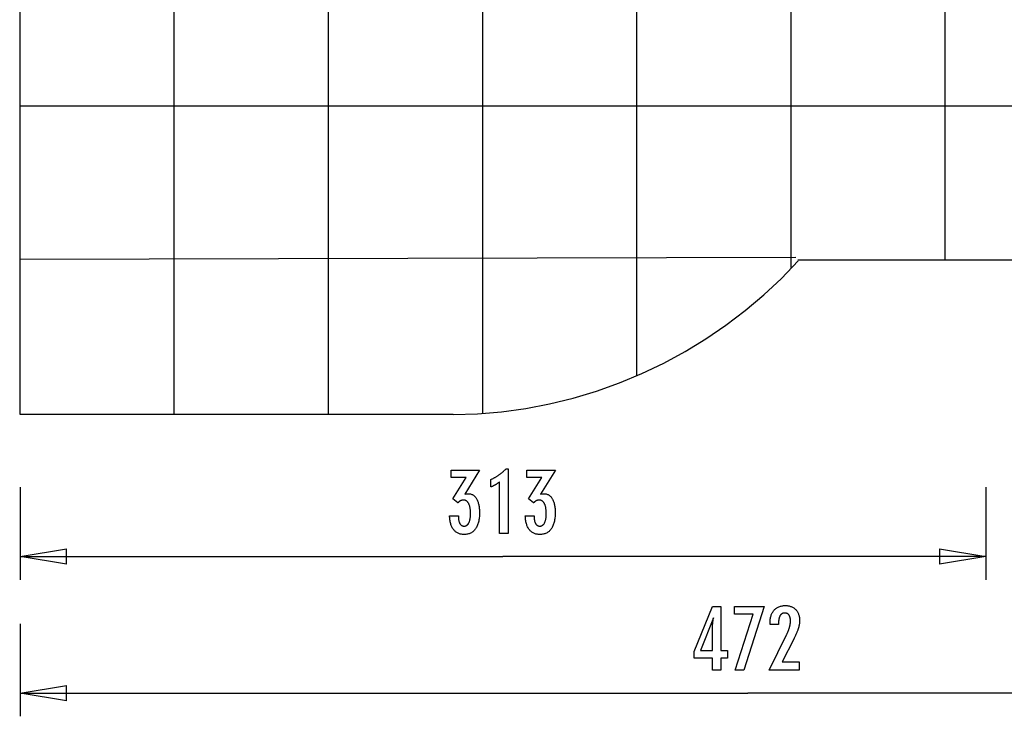
# Model space of a CAD drawing. Extents: x -28 to 28, y -22.6 to 22.6.
# Drawn here: x -28 to 3.9, y -22.6 to 0 of the extents above; entities that cross this region are included whole.
import ezdxf

# ---------------------------------------------------------------- set-up
doc = ezdxf.new("R2010")
doc.units = 0
for name, pattern in [('NEW_LINE1', [0]), ('NEW_LINE11', [0]), ('NEW_LINE2', [0]), ('NEW_LINE5', [0]), ('NEW_LINE9', [0])]:
    doc.linetypes.add(name, pattern=pattern)
doc.layers.get('0').update_dxf_attribs({"linetype": 'CONTINUOUS'})

msp = doc.modelspace()

# ---------------------------------------------------------------- linework, layer by layer
at = {"color": 0}
for points in [[(-27.9888, -12.8038), (-27.9888, 22.5962)], [(-22.9888, -12.8038), (-22.9888, 22.5962)], [(-17.9888, -12.8038), (-17.9888, 22.5962)], [(-12.9888, -12.7728), (-12.9888, 22.5653)], [(-7.9888, -11.5676), (-7.9888, 21.3601)], [(-2.9888, -8.0416), (-2.9888, 17.8341)], [(2.0112, -7.8038), (2.0112, 17.5962)], [(19.2082, -2.8038), (-27.9888, -2.8038)], [(-28.0025, -7.7733), (-2.8313, -7.6997)], [(19.2082, -7.8038), (-2.7714, -7.8038)], [(-14.0641, -16.0885), (-13.779, -16.0885), (-13.779, -16.1021), (-13.779, -16.1021), (-13.7787, -16.1213), (-13.7782, -16.1402), (-13.7772, -16.1583), (-13.7759, -16.176), (-13.7741, -16.1931), (-13.7721, -16.2096), (-13.7696, -16.2255), (-13.7669, -16.241), (-13.7636, -16.2557), (-13.76, -16.27), (-13.756, -16.2835), (-13.7517, -16.2967), (-13.7469, -16.3092), (-13.7419, -16.3212), (-13.7364, -16.3326), (-13.7306, -16.3434), (-13.7306, -16.3434), (-13.7243, -16.3534), (-13.7178, -16.363), (-13.711, -16.3717), (-13.7039, -16.3801), (-13.6963, -16.3876), (-13.6885, -16.3945), (-13.6803, -16.4007), (-13.672, -16.4064), (-13.6631, -16.4112), (-13.654, -16.4155), (-13.6446, -16.4191), (-13.6349, -16.4222), (-13.6248, -16.4244), (-13.6144, -16.4262), (-13.6037, -16.4271), (-13.5928, -16.4276), (-13.5928, -16.4276), (-13.5804, -16.4271), (-13.5685, -16.4259), (-13.5569, -16.4238), (-13.5458, -16.421), (-13.5348, -16.4172), (-13.5244, -16.4128), (-13.5142, -16.4075), (-13.5045, -16.4015), (-13.495, -16.3944), (-13.4859, -16.3868), (-13.4771, -16.3782), (-13.4689, -16.369), (-13.4608, -16.3587), (-13.4532, -16.3478), (-13.4458, -16.3361), (-13.439, -16.3237), (-13.439, -16.3237), (-13.4322, -16.3102), (-13.4261, -16.2962), (-13.4203, -16.2814), (-13.4151, -16.2661), (-13.4101, -16.2499), (-13.4056, -16.2332), (-13.4015, -16.2158), (-13.3981, -16.1979), (-13.3948, -16.179), (-13.392, -16.1597), (-13.3896, -16.1396), (-13.3878, -16.1189), (-13.3861, -16.0973), (-13.3851, -16.0753), (-13.3845, -16.0525), (-13.3844, -16.0292), (-13.3844, -16.0292), (-13.3845, -16.002), (-13.3853, -15.9757), (-13.3863, -15.9502), (-13.388, -15.9257), (-13.3899, -15.9018), (-13.3925, -15.8788), (-13.3955, -15.8567), (-13.3991, -15.8355), (-13.4028, -15.815), (-13.4072, -15.7954), (-13.412, -15.7766), (-13.4174, -15.7587), (-13.4231, -15.7415), (-13.4294, -15.7252), (-13.436, -15.7098), (-13.4432, -15.6953), (-13.4432, -15.6953), (-13.4505, -15.6814), (-13.4585, -15.6685), (-13.4669, -15.6564), (-13.4758, -15.6454), (-13.4849, -15.6351), (-13.4947, -15.6258), (-13.5049, -15.6173), (-13.5156, -15.6099), (-13.5265, -15.6031), (-13.538, -15.5973), (-13.5498, -15.5924), (-13.5623, -15.5884), (-13.575, -15.5852), (-13.5884, -15.583), (-13.602, -15.5817), (-13.6163, -15.5814), (-13.6163, -15.5814), (-13.6221, -15.5814), (-13.6281, -15.5817), (-13.6341, -15.5822), (-13.6401, -15.5829), (-13.6458, -15.5837), (-13.6518, -15.5847), (-13.6577, -15.5859), (-13.6637, -15.5874), (-13.6694, -15.5889), (-13.6753, -15.5907), (-13.681, -15.5927), (-13.687, -15.5949), (-13.6927, -15.5972), (-13.6984, -15.5997), (-13.7041, -15.6024), (-13.7099, -15.6054), (-13.7099, -15.6054), (-13.7154, -15.6084), (-13.7211, -15.6117), (-13.7265, -15.6151), (-13.7322, -15.6188), (-13.7376, -15.6226), (-13.743, -15.6266), (-13.7483, -15.6307), (-13.7537, -15.6352), (-13.7588, -15.6396), (-13.764, -15.6444), (-13.7691, -15.6492), (-13.7742, -15.6544), (-13.7791, -15.6596), (-13.7842, -15.6651), (-13.789, -15.6707), (-13.7941, -15.6765), (-13.9564, -15.5471), (-13.5279, -14.8552), (-14.0133, -14.8552), (-14.0133, -14.6073), (-13.0881, -14.6073), (-13.5721, -15.3886), (-13.5721, -15.3886), (-13.5679, -15.3877), (-13.5638, -15.387), (-13.5598, -15.3861), (-13.5559, -15.3855), (-13.552, -15.3846), (-13.5482, -15.384), (-13.5444, -15.3833), (-13.5408, -15.3827), (-13.5371, -15.3819), (-13.5335, -15.3813), (-13.5299, -15.3807), (-13.5266, -15.3801), (-13.5231, -15.3795), (-13.5198, -15.3791), (-13.5165, -15.3785), (-13.5133, -15.3782), (-13.5133, -15.3782), (-13.51, -15.3776), (-13.5069, -15.3773), (-13.5037, -15.3769), (-13.5007, -15.3766), (-13.4977, -15.3763), (-13.4947, -15.376), (-13.4917, -15.3757), (-13.4888, -15.3757), (-13.4858, -15.3754), (-13.4828, -15.3753), (-13.4798, -15.3751), (-13.4771, -15.3751), (-13.4741, -15.375), (-13.4714, -15.375), (-13.4685, -15.375), (-13.4658, -15.375), (-13.4658, -15.375), (-13.4438, -15.3756), (-13.4225, -15.3774), (-13.4018, -15.3805), (-13.3818, -15.385), (-13.3623, -15.3907), (-13.3437, -15.3976), (-13.3255, -15.4058), (-13.3081, -15.4154), (-13.2912, -15.4261), (-13.275, -15.4381), (-13.2594, -15.4513), (-13.2445, -15.4659), (-13.2301, -15.4817), (-13.2165, -15.4988), (-13.2034, -15.5171), (-13.1911, -15.5368), (-13.1911, -15.5368), (-13.1792, -15.5575), (-13.1682, -15.5794), (-13.1579, -15.6022), (-13.1484, -15.6262), (-13.1396, -15.6511), (-13.1316, -15.6772), (-13.1243, -15.7042), (-13.118, -15.7325), (-13.1122, -15.7616), (-13.1072, -15.7919), (-13.103, -15.8232), (-13.0997, -15.8558), (-13.097, -15.8892), (-13.0952, -15.9239), (-13.094, -15.9594), (-13.0937, -15.9963), (-13.0937, -15.9963), (-13.0941, -16.0377), (-13.0956, -16.0782), (-13.0981, -16.1173), (-13.1017, -16.1554), (-13.1061, -16.192), (-13.1117, -16.2276), (-13.1183, -16.2618), (-13.126, -16.2951), (-13.1345, -16.3269), (-13.1441, -16.3575), (-13.1547, -16.3869), (-13.1664, -16.4154), (-13.1789, -16.4424), (-13.1926, -16.4682), (-13.2073, -16.4928), (-13.2231, -16.5165), (-13.2231, -16.5165), (-13.2396, -16.5385), (-13.2571, -16.5592), (-13.2755, -16.5784), (-13.2948, -16.5963), (-13.3148, -16.6126), (-13.3357, -16.6277), (-13.3575, -16.6412), (-13.3803, -16.6534), (-13.4037, -16.664), (-13.4281, -16.6733), (-13.4534, -16.6811), (-13.4796, -16.6876), (-13.5065, -16.6925), (-13.5344, -16.6961), (-13.5631, -16.6982), (-13.5928, -16.699), (-13.5928, -16.699), (-13.6198, -16.6982), (-13.6462, -16.6964), (-13.6717, -16.6933), (-13.6966, -16.6891), (-13.7206, -16.6834), (-13.7439, -16.6768), (-13.7664, -16.6687), (-13.7883, -16.6597), (-13.8091, -16.6492), (-13.8294, -16.6375), (-13.8489, -16.6246), (-13.8677, -16.6106), (-13.8855, -16.5951), (-13.9026, -16.5786), (-13.9189, -16.5608), (-13.9347, -16.5419), (-13.9347, -16.5419), (-13.9492, -16.5215), (-13.963, -16.5002), (-13.9758, -16.4779), (-13.9879, -16.4545), (-13.999, -16.4299), (-14.0094, -16.4042), (-14.0188, -16.3775), (-14.0274, -16.3499), (-14.035, -16.3209), (-14.0418, -16.2909), (-14.0476, -16.2599), (-14.0527, -16.2278), (-14.0567, -16.1945), (-14.0601, -16.1603), (-14.0624, -16.1249), (-14.0641, -16.0885)], [(-12.4479, -16.6647), (-12.4479, -14.9973), (-12.4479, -14.9973), (-12.4572, -15.0042), (-12.4665, -15.0111), (-12.4757, -15.0177), (-12.485, -15.0244), (-12.494, -15.0307), (-12.5031, -15.0371), (-12.5121, -15.0432), (-12.5211, -15.0494), (-12.5298, -15.0552), (-12.5387, -15.0611), (-12.5474, -15.0666), (-12.5562, -15.0723), (-12.5647, -15.0776), (-12.5734, -15.083), (-12.5818, -15.0881), (-12.5904, -15.0932), (-12.5904, -15.0932), (-12.5985, -15.0979), (-12.6069, -15.1027), (-12.6152, -15.1072), (-12.6236, -15.1118), (-12.6317, -15.1161), (-12.6399, -15.1205), (-12.648, -15.1246), (-12.6564, -15.1288), (-12.6644, -15.1326), (-12.6725, -15.1365), (-12.6806, -15.1401), (-12.6887, -15.1438), (-12.6965, -15.1472), (-12.7046, -15.1507), (-12.7126, -15.1539), (-12.7207, -15.1572), (-12.7207, -14.9121), (-12.7207, -14.9121), (-12.7033, -14.9043), (-12.6862, -14.8964), (-12.6691, -14.8883), (-12.6523, -14.8802), (-12.6355, -14.8716), (-12.619, -14.8631), (-12.6025, -14.8542), (-12.5863, -14.8454), (-12.5701, -14.8361), (-12.5542, -14.8268), (-12.5383, -14.8173), (-12.5227, -14.8077), (-12.5071, -14.7977), (-12.4918, -14.7877), (-12.4765, -14.7775), (-12.4615, -14.7672), (-12.4615, -14.7672), (-12.4465, -14.7565), (-12.4318, -14.7457), (-12.4171, -14.7346), (-12.4027, -14.7235), (-12.3883, -14.7119), (-12.3742, -14.7004), (-12.3601, -14.6885), (-12.3463, -14.6766), (-12.3325, -14.6642), (-12.319, -14.6518), (-12.3055, -14.639), (-12.2923, -14.6263), (-12.2791, -14.6132), (-12.2662, -14.6), (-12.2535, -14.5865), (-12.2409, -14.573), (-12.168, -14.573), (-12.168, -16.6647), (-12.4479, -16.6647)], [(-11.6087, -16.0885), (-11.3236, -16.0885), (-11.3236, -16.1021), (-11.3236, -16.1021), (-11.3233, -16.1213), (-11.3228, -16.1402), (-11.3218, -16.1583), (-11.3205, -16.176), (-11.3187, -16.1931), (-11.3167, -16.2096), (-11.3142, -16.2255), (-11.3115, -16.241), (-11.3082, -16.2557), (-11.3046, -16.27), (-11.3006, -16.2835), (-11.2963, -16.2967), (-11.2915, -16.3092), (-11.2865, -16.3212), (-11.281, -16.3326), (-11.2752, -16.3434), (-11.2752, -16.3434), (-11.2689, -16.3534), (-11.2624, -16.363), (-11.2556, -16.3717), (-11.2485, -16.3801), (-11.2409, -16.3876), (-11.2331, -16.3945), (-11.2249, -16.4007), (-11.2166, -16.4064), (-11.2077, -16.4112), (-11.1986, -16.4155), (-11.1892, -16.4191), (-11.1795, -16.4222), (-11.1694, -16.4244), (-11.159, -16.4262), (-11.1483, -16.4271), (-11.1374, -16.4276), (-11.1374, -16.4276), (-11.125, -16.4271), (-11.1131, -16.4259), (-11.1015, -16.4238), (-11.0904, -16.421), (-11.0794, -16.4172), (-11.069, -16.4128), (-11.0588, -16.4075), (-11.0491, -16.4015), (-11.0396, -16.3944), (-11.0305, -16.3868), (-11.0217, -16.3782), (-11.0135, -16.369), (-11.0054, -16.3587), (-10.9978, -16.3478), (-10.9904, -16.3361), (-10.9836, -16.3237), (-10.9836, -16.3237), (-10.9768, -16.3102), (-10.9707, -16.2962), (-10.9649, -16.2814), (-10.9597, -16.2661), (-10.9547, -16.2499), (-10.9502, -16.2332), (-10.9461, -16.2158), (-10.9427, -16.1979), (-10.9394, -16.179), (-10.9366, -16.1597), (-10.9342, -16.1396), (-10.9324, -16.1189), (-10.9307, -16.0973), (-10.9297, -16.0753), (-10.9291, -16.0525), (-10.929, -16.0292), (-10.929, -16.0292), (-10.9291, -16.002), (-10.9299, -15.9757), (-10.9309, -15.9502), (-10.9326, -15.9257), (-10.9345, -15.9018), (-10.9371, -15.8788), (-10.9401, -15.8567), (-10.9437, -15.8355), (-10.9474, -15.815), (-10.9518, -15.7954), (-10.9566, -15.7766), (-10.962, -15.7587), (-10.9677, -15.7415), (-10.974, -15.7252), (-10.9806, -15.7098), (-10.9878, -15.6953), (-10.9878, -15.6953), (-10.9951, -15.6814), (-11.0031, -15.6685), (-11.0115, -15.6564), (-11.0204, -15.6454), (-11.0295, -15.6351), (-11.0393, -15.6258), (-11.0495, -15.6173), (-11.0602, -15.6099), (-11.0711, -15.6031), (-11.0826, -15.5973), (-11.0944, -15.5924), (-11.1069, -15.5884), (-11.1196, -15.5852), (-11.133, -15.583), (-11.1466, -15.5817), (-11.1609, -15.5814), (-11.1609, -15.5814), (-11.1667, -15.5814), (-11.1727, -15.5817), (-11.1787, -15.5822), (-11.1847, -15.5829), (-11.1904, -15.5837), (-11.1964, -15.5847), (-11.2023, -15.5859), (-11.2083, -15.5874), (-11.214, -15.5889), (-11.2199, -15.5907), (-11.2256, -15.5927), (-11.2316, -15.5949), (-11.2373, -15.5972), (-11.243, -15.5997), (-11.2487, -15.6024), (-11.2545, -15.6054), (-11.2545, -15.6054), (-11.26, -15.6084), (-11.2657, -15.6117), (-11.2711, -15.6151), (-11.2768, -15.6188), (-11.2822, -15.6226), (-11.2876, -15.6266), (-11.2929, -15.6307), (-11.2983, -15.6352), (-11.3034, -15.6396), (-11.3086, -15.6444), (-11.3137, -15.6492), (-11.3188, -15.6544), (-11.3237, -15.6596), (-11.3288, -15.6651), (-11.3336, -15.6707), (-11.3387, -15.6765), (-11.501, -15.5471), (-11.0725, -14.8552), (-11.5579, -14.8552), (-11.5579, -14.6073), (-10.6327, -14.6073), (-11.1167, -15.3886), (-11.1167, -15.3886), (-11.1125, -15.3877), (-11.1084, -15.387), (-11.1044, -15.3861), (-11.1005, -15.3855), (-11.0966, -15.3846), (-11.0928, -15.384), (-11.089, -15.3833), (-11.0854, -15.3827), (-11.0817, -15.3819), (-11.0781, -15.3813), (-11.0745, -15.3807), (-11.0712, -15.3801), (-11.0677, -15.3795), (-11.0644, -15.3791), (-11.0611, -15.3785), (-11.0579, -15.3782), (-11.0579, -15.3782), (-11.0546, -15.3776), (-11.0515, -15.3773), (-11.0483, -15.3769), (-11.0453, -15.3766), (-11.0423, -15.3763), (-11.0393, -15.376), (-11.0363, -15.3757), (-11.0334, -15.3757), (-11.0304, -15.3754), (-11.0274, -15.3753), (-11.0244, -15.3751), (-11.0217, -15.3751), (-11.0187, -15.375), (-11.016, -15.375), (-11.0131, -15.375), (-11.0104, -15.375), (-11.0104, -15.375), (-10.9884, -15.3756), (-10.9671, -15.3774), (-10.9464, -15.3805), (-10.9264, -15.385), (-10.9069, -15.3907), (-10.8883, -15.3976), (-10.8701, -15.4058), (-10.8527, -15.4154), (-10.8358, -15.4261), (-10.8196, -15.4381), (-10.804, -15.4513), (-10.7891, -15.4659), (-10.7747, -15.4817), (-10.7611, -15.4988), (-10.748, -15.5171), (-10.7357, -15.5368), (-10.7357, -15.5368), (-10.7238, -15.5575), (-10.7128, -15.5794), (-10.7025, -15.6022), (-10.693, -15.6262), (-10.6842, -15.6511), (-10.6762, -15.6772), (-10.6689, -15.7042), (-10.6626, -15.7325), (-10.6568, -15.7616), (-10.6518, -15.7919), (-10.6476, -15.8232), (-10.6443, -15.8558), (-10.6416, -15.8892), (-10.6398, -15.9239), (-10.6386, -15.9594), (-10.6383, -15.9963), (-10.6383, -15.9963), (-10.6387, -16.0377), (-10.6402, -16.0782), (-10.6427, -16.1173), (-10.6463, -16.1554), (-10.6507, -16.192), (-10.6563, -16.2276), (-10.6629, -16.2618), (-10.6706, -16.2951), (-10.6791, -16.3269), (-10.6887, -16.3575), (-10.6993, -16.3869), (-10.711, -16.4154), (-10.7235, -16.4424), (-10.7372, -16.4682), (-10.7519, -16.4928), (-10.7677, -16.5165), (-10.7677, -16.5165), (-10.7842, -16.5385), (-10.8017, -16.5592), (-10.8201, -16.5784), (-10.8394, -16.5963), (-10.8594, -16.6126), (-10.8803, -16.6277), (-10.9021, -16.6412), (-10.9249, -16.6534), (-10.9483, -16.664), (-10.9727, -16.6733), (-10.998, -16.6811), (-11.0242, -16.6876), (-11.0511, -16.6925), (-11.079, -16.6961), (-11.1077, -16.6982), (-11.1374, -16.699), (-11.1374, -16.699), (-11.1644, -16.6982), (-11.1908, -16.6964), (-11.2163, -16.6933), (-11.2412, -16.6891), (-11.2652, -16.6834), (-11.2885, -16.6768), (-11.311, -16.6687), (-11.3329, -16.6597), (-11.3537, -16.6492), (-11.374, -16.6375), (-11.3935, -16.6246), (-11.4123, -16.6106), (-11.4301, -16.5951), (-11.4472, -16.5786), (-11.4635, -16.5608), (-11.4793, -16.5419), (-11.4793, -16.5419), (-11.4938, -16.5215), (-11.5076, -16.5002), (-11.5204, -16.4779), (-11.5325, -16.4545), (-11.5436, -16.4299), (-11.554, -16.4042), (-11.5634, -16.3775), (-11.572, -16.3499), (-11.5796, -16.3209), (-11.5864, -16.2909), (-11.5922, -16.2599), (-11.5973, -16.2278), (-11.6013, -16.1945), (-11.6047, -16.1603), (-11.607, -16.1249), (-11.6087, -16.0885)], [(-27.9888, -15.1652), (-27.9888, -18.1652)], [(3.3201, -15.1652), (3.3201, -18.1652)], [(-27.9888, -17.4152), (-26.4888, -17.1652)], [(-26.4888, -17.6652), (-26.4888, -17.1652)], [(1.8202, -17.1652), (3.3201, -17.4152)], [(1.8202, -17.1652), (1.8202, -17.6652)], [(-27.9888, -17.4152), (-12.3343, -17.4152)], [(-26.4888, -17.6652), (-27.9888, -17.4152)], [(-27.9888, -17.4152), (-26.4888, -17.4152)], [(3.3201, -17.4152), (-12.3343, -17.4152)], [(3.3201, -17.4152), (1.8202, -17.6652)], [(3.3201, -17.4152), (1.8202, -17.4152)], [(-5.5415, -21.0957), (-5.5415, -20.7058), (-6.1342, -20.7058), (-6.1342, -20.4922), (-5.5415, -19.0383), (-5.2715, -19.0383), (-5.2715, -20.4607), (-5.0566, -20.4607), (-5.0566, -20.7058), (-5.2715, -20.7058), (-5.2715, -21.0957), (-5.5415, -21.0957)], [(-4.8087, -21.0957), (-4.2188, -19.2862), (-4.8251, -19.2862), (-4.8251, -19.0383), (-3.8604, -19.0383), (-4.526, -21.0957), (-4.8087, -21.0957)], [(-3.7047, -21.0957), (-3.1369, -19.9536), (-3.1369, -19.9536), (-3.1287, -19.9368), (-3.1208, -19.9203), (-3.1132, -19.904), (-3.1061, -19.8879), (-3.099, -19.8719), (-3.0923, -19.8563), (-3.0859, -19.8407), (-3.0798, -19.8255), (-3.0737, -19.8102), (-3.0681, -19.7953), (-3.0628, -19.7805), (-3.0578, -19.7659), (-3.0529, -19.7514), (-3.0485, -19.7373), (-3.0443, -19.7232), (-3.0405, -19.7095), (-3.0405, -19.7095), (-3.0367, -19.6957), (-3.0333, -19.6819), (-3.0301, -19.6681), (-3.0272, -19.6546), (-3.0244, -19.6409), (-3.0219, -19.6274), (-3.0197, -19.6139), (-3.0178, -19.6004), (-3.0159, -19.5869), (-3.0144, -19.5734), (-3.0131, -19.5599), (-3.0122, -19.5465), (-3.0113, -19.533), (-3.0108, -19.5198), (-3.0104, -19.5064), (-3.0104, -19.4932), (-3.0104, -19.4932), (-3.0105, -19.4783), (-3.0111, -19.4639), (-3.012, -19.4499), (-3.0134, -19.4366), (-3.015, -19.4235), (-3.0171, -19.4109), (-3.0196, -19.3987), (-3.0226, -19.3872), (-3.0257, -19.3758), (-3.0294, -19.365), (-3.0334, -19.3546), (-3.0379, -19.3447), (-3.0425, -19.3351), (-3.0478, -19.326), (-3.0533, -19.3173), (-3.0593, -19.3092), (-3.0593, -19.3092), (-3.0654, -19.3013), (-3.072, -19.2941), (-3.0788, -19.2872), (-3.0861, -19.2811), (-3.0936, -19.2752), (-3.1016, -19.27), (-3.1098, -19.2652), (-3.1185, -19.2611), (-3.1273, -19.2572), (-3.1365, -19.2541), (-3.146, -19.2513), (-3.156, -19.2492), (-3.1661, -19.2474), (-3.1768, -19.2462), (-3.1877, -19.2454), (-3.199, -19.2453), (-3.199, -19.2453), (-3.2108, -19.2456), (-3.2223, -19.2465), (-3.2334, -19.2481), (-3.2443, -19.2505), (-3.2547, -19.2535), (-3.2648, -19.2572), (-3.2746, -19.2616), (-3.2841, -19.2667), (-3.293, -19.2723), (-3.3017, -19.2786), (-3.31, -19.2856), (-3.3181, -19.2934), (-3.3257, -19.3017), (-3.333, -19.3107), (-3.34, -19.3204), (-3.3467, -19.3309), (-3.3467, -19.3309), (-3.3527, -19.3417), (-3.3585, -19.3534), (-3.3638, -19.3654), (-3.3688, -19.3783), (-3.3733, -19.3916), (-3.3775, -19.4057), (-3.3813, -19.4204), (-3.3847, -19.4357), (-3.3876, -19.4516), (-3.3902, -19.4681), (-3.3923, -19.4852), (-3.3942, -19.5029), (-3.3956, -19.5212), (-3.3966, -19.5403), (-3.3972, -19.5598), (-3.3975, -19.5802), (-3.3975, -19.6173), (-3.6732, -19.6173), (-3.6732, -19.5717), (-3.6732, -19.5717), (-3.6726, -19.5388), (-3.6711, -19.5069), (-3.6684, -19.4758), (-3.6648, -19.4458), (-3.66, -19.4165), (-3.6543, -19.3882), (-3.6476, -19.3608), (-3.6399, -19.3345), (-3.6309, -19.3088), (-3.621, -19.2841), (-3.6101, -19.2603), (-3.5982, -19.2375), (-3.5852, -19.2154), (-3.5712, -19.1943), (-3.5561, -19.1741), (-3.54, -19.155), (-3.54, -19.155), (-3.5229, -19.1365), (-3.5052, -19.1194), (-3.4866, -19.1035), (-3.4674, -19.0888), (-3.4471, -19.075), (-3.4263, -19.0627), (-3.4045, -19.0515), (-3.3822, -19.0416), (-3.3588, -19.0326), (-3.3348, -19.025), (-3.3099, -19.0184), (-3.2844, -19.0133), (-3.2579, -19.0091), (-3.2308, -19.0062), (-3.2027, -19.0044), (-3.1741, -19.004), (-3.1741, -19.004), (-3.1479, -19.0044), (-3.1224, -19.0059), (-3.0976, -19.0084), (-3.0736, -19.0121), (-3.0501, -19.0166), (-3.0274, -19.0223), (-3.0054, -19.029), (-2.9841, -19.0368), (-2.9634, -19.0453), (-2.9434, -19.0551), (-2.9241, -19.0659), (-2.9055, -19.0779), (-2.8875, -19.0906), (-2.8704, -19.1046), (-2.8539, -19.1196), (-2.8383, -19.1357), (-2.8383, -19.1357), (-2.8231, -19.1524), (-2.8091, -19.1699), (-2.7959, -19.1881), (-2.7838, -19.2071), (-2.7725, -19.2268), (-2.7624, -19.2473), (-2.7532, -19.2686), (-2.7451, -19.2907), (-2.7377, -19.3134), (-2.7314, -19.3368), (-2.726, -19.361), (-2.7217, -19.386), (-2.7182, -19.4116), (-2.7159, -19.438), (-2.7145, -19.4652), (-2.7141, -19.4932), (-2.7141, -19.4932), (-2.7142, -19.5081), (-2.7147, -19.5232), (-2.7155, -19.5385), (-2.7168, -19.5541), (-2.7182, -19.5696), (-2.7201, -19.5853), (-2.7223, -19.6012), (-2.7249, -19.6173), (-2.7277, -19.6334), (-2.7309, -19.6497), (-2.7344, -19.6661), (-2.7384, -19.6827), (-2.7425, -19.6994), (-2.7471, -19.7163), (-2.752, -19.7333), (-2.7573, -19.7505), (-2.7573, -19.7505), (-2.7628, -19.7677), (-2.7691, -19.7857), (-2.7757, -19.804), (-2.7829, -19.8231), (-2.7904, -19.8424), (-2.7985, -19.8625), (-2.807, -19.8829), (-2.8162, -19.9041), (-2.8255, -19.9255), (-2.8356, -19.9477), (-2.8459, -19.9702), (-2.857, -19.9935), (-2.8683, -20.0171), (-2.8803, -20.0414), (-2.8926, -20.0661), (-2.9055, -20.0915), (-3.2846, -20.8271), (-2.7305, -20.8271), (-2.7305, -21.0957), (-3.7047, -21.0957)], [(-5.5415, -20.4607), (-5.5415, -19.7552), (-5.5415, -19.7552), (-5.5413, -19.7473), (-5.5413, -19.7394), (-5.541, -19.7311), (-5.5409, -19.7228), (-5.5405, -19.7141), (-5.5402, -19.7053), (-5.5397, -19.6962), (-5.5394, -19.687), (-5.5387, -19.6773), (-5.5381, -19.6676), (-5.5373, -19.6575), (-5.5367, -19.6474), (-5.5358, -19.6368), (-5.535, -19.6262), (-5.534, -19.6152), (-5.5331, -19.6042), (-5.5331, -19.6042), (-5.5319, -19.5926), (-5.5309, -19.5811), (-5.5297, -19.5692), (-5.5285, -19.5574), (-5.527, -19.5452), (-5.5257, -19.5329), (-5.5242, -19.5204), (-5.5229, -19.5079), (-5.5211, -19.4948), (-5.5196, -19.4818), (-5.5178, -19.4684), (-5.5162, -19.4551), (-5.5142, -19.4414), (-5.5124, -19.4276), (-5.5104, -19.4136), (-5.5086, -19.3996), (-5.9315, -20.4607), (-5.5415, -20.4607)], [(-27.9888, -19.5962), (-27.9888, -22.5963)], [(-27.9888, -21.8462), (-26.4888, -21.5962)], [(-26.4888, -22.0962), (-26.4888, -21.5962)], [(-27.9888, -21.8462), (-4.3903, -21.8462)], [(-26.4888, -22.0962), (-27.9888, -21.8462)], [(-27.9888, -21.8462), (-26.4888, -21.8462)], [(19.2082, -21.8462), (-4.3903, -21.8462)]]:
    msp.add_lwpolyline(points, dxfattribs=at)
at = {"color": 0, "linetype": 'NEW_LINE9'}
msp.add_lwpolyline([(-27.9888, -12.8038), (-27.9888, 2.1962)], dxfattribs=at)
at = {"color": 0, "linetype": 'NEW_LINE1'}
msp.add_lwpolyline([(-13.9517, -12.8037), (-13.9517, -12.8037), (-13.1615, -12.7818), (-12.3748, -12.717), (-11.5931, -12.6101), (-10.8187, -12.4621), (-10.053, -12.2738), (-9.2982, -12.0465), (-8.556, -11.7808), (-7.8286, -11.4779), (-7.1174, -11.1384), (-6.4247, -10.7636), (-5.7522, -10.3542), (-5.1021, -9.9114), (-4.4758, -9.4357), (-3.8755, -8.9286), (-3.303, -8.3907), (-2.7603, -7.8232)], dxfattribs=at)
at = {"color": 0, "linetype": 'NEW_LINE2'}
msp.add_lwpolyline([(-13.9517, -12.8037), (-13.9517, -12.8037), (-13.1615, -12.7818), (-12.3748, -12.717), (-11.5931, -12.6101), (-10.8187, -12.4621), (-10.053, -12.2738), (-9.2982, -12.0465), (-8.556, -11.7808), (-7.8286, -11.4779), (-7.1174, -11.1384), (-6.4247, -10.7636), (-5.7522, -10.3542), (-5.1021, -9.9114), (-4.4758, -9.4357), (-3.8755, -8.9286), (-3.303, -8.3907), (-2.7603, -7.8232)], dxfattribs=at)
at = {"color": 0, "linetype": 'NEW_LINE5'}
msp.add_lwpolyline([(19.2082, -7.8038), (-2.7714, -7.8038)], dxfattribs=at)
at = {"color": 0, "linetype": 'NEW_LINE11'}
msp.add_lwpolyline([(-13.9518, -12.8038), (-27.9888, -12.8038)], dxfattribs=at)

doc.saveas('drawing.dxf')
